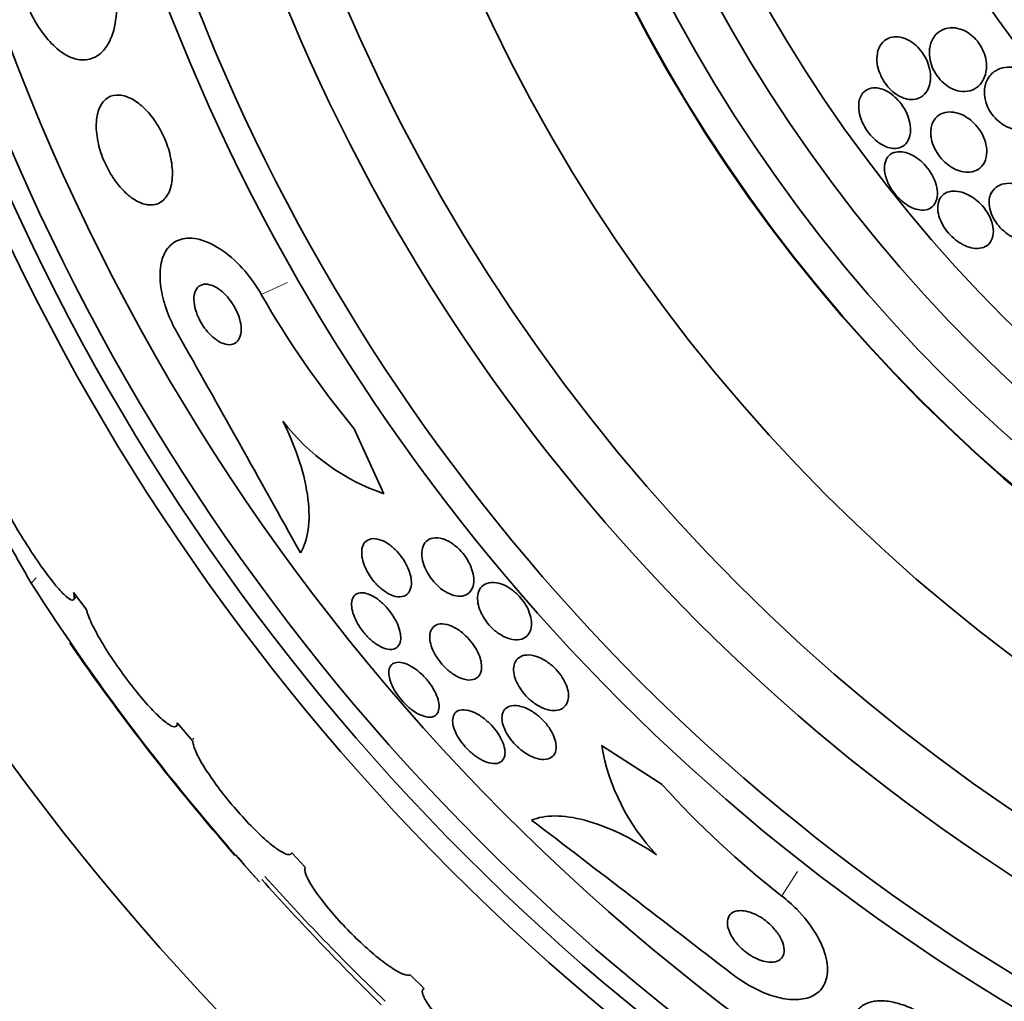
# Model space of a CAD drawing. Units: millimetres. Extents: x 0 to 1443, y 0 to 1205.
# Drawn here: x 664 to 676, y 651 to 663 of the extents above; entities that cross this region are included whole.
import ezdxf
from ezdxf import colors
from ezdxf.entities.mleader import LeaderData, LeaderLine
from ezdxf.math import Vec2, Vec3

# ---------------------------------------------------------------- set-up
doc = ezdxf.new("R2010")
doc.units = ezdxf.units.MM
doc.layers.add('DV1_Défaut', color=7, linetype='Continuous')
doc.layers.add('Défaut', color=7, linetype='Continuous')

# ---------------------------------------------------------------- blocks, each defined once
blk = doc.blocks.new('_DOT')
at = {"color": 0}
blk.add_line((0, 0), (-1, 0), dxfattribs=at)
at = {"color": 0, "const_width": 0.333}
blk.add_lwpolyline([(-0.1665, 0, 1), (0.1665, 0, 1)], format="xyb", close=True, dxfattribs=at)
blk = doc.blocks.new('SE')
at = {"layer": 'DV1_Défaut', "color": 7, "linetype": 'Continuous', "lineweight": 18}
for p, q in [((666.859, 659.749), (667.173, 659.892)), ((664.111, 656.304), (664.172, 656.365)), ((673.074, 652.569), (673.261, 652.86))]:
    blk.add_line(p, q, dxfattribs=at)
at = {"layer": 'DV1_Défaut', "color": 7, "linetype": 'Continuous', "lineweight": 35}
for p, q in [((667.969, 658.146), (668.323, 657.37)), ((664.617, 656.191), (664.769, 655.99)), ((664.619, 656.108), (664.653, 656.143)), ((665.844, 654.595), (665.869, 654.62)), ((665.855, 654.637), (666.041, 654.416)), ((671.647, 653.898), (670.923, 654.363)), ((667.224, 653.084), (667.382, 652.914)), ((668.637, 651.627), (668.803, 651.465))]:
    blk.add_line(p, q, dxfattribs=at)
for radius in [30, 26.834, 26.588, 26.346, 23.976, 23.645, 22.655, 22, 20.5, 18.906, 18.9, 18.5, 18, 17.5, 15.25, 14.75]:
    blk.add_circle((688.096, 671.853), radius, dxfattribs=at)
for centre, radius, start, end in [((688.096, 671.853), 25.906, 188.2244, 286.1882), ((676.497, 665.242), 11.094, 209.6842, 219.7653), ((279.319, 440.926), 443.951, 29.07475, 29.46327), ((669.149, 659.799), 2.565, 217.601, 251.2304), ((717.679, 687.011), 61.746, 208.66667, 209.82305), ((686.448, 670.546), 26.491, 212.5222, 222.2451), ((688.096, 671.853), 28.6, 214.6598, 221.0971), ((673.412, 654.796), 2.526, 189.8725, 223.392), ((679.892, 661.32), 11.094, 221.9983, 232.0794), ((401.01, 300.4), 443.918, 52.30036, 52.68908), ((688.963, 672.326), 29.553, 220.6897, 221.5204), ((688.096, 671.853), 28.5, 221.9538, 226.1136), ((694.39, 677.614), 37.084, 222.0751, 225.2695)]:
    blk.add_arc(centre, radius, start, end, dxfattribs=at)
for points, knots in [([(664.028, 663.294), (664.029, 663.289), (664.031, 663.285), (664.032, 663.281), (664.068, 663.184), (664.111, 663.09), (664.16, 663.005), (664.207, 662.924), (664.259, 662.85), (664.312, 662.789), (664.368, 662.725), (664.426, 662.673), (664.483, 662.634), (664.546, 662.592), (664.609, 662.565), (664.667, 662.553), (664.734, 662.54), (664.796, 662.547), (664.852, 662.571), (664.914, 662.597), (664.969, 662.645), (665.013, 662.712), (665.059, 662.782), (665.094, 662.874), (665.113, 662.981), (665.132, 663.084), (665.137, 663.205), (665.125, 663.333), (665.115, 663.445), (665.091, 663.566), (665.055, 663.683), (665.048, 663.706), (665.041, 663.729), (665.033, 663.752)], [0, 0, 0, 0, 0.003911, 0.003911, 0.003911, 0.09566, 0.09566, 0.09566, 0.183415, 0.183415, 0.183415, 0.274491, 0.274491, 0.274491, 0.374555, 0.374555, 0.374555, 0.487122, 0.487122, 0.487122, 0.612044, 0.612044, 0.612044, 0.743228, 0.743228, 0.743228, 0.868899, 0.868899, 0.868899, 0.978778, 0.978778, 0.978778, 1, 1, 1, 1]), ([(674.838, 662.664), (674.835, 662.627), (674.837, 662.586), (674.846, 662.544), (674.854, 662.508), (674.866, 662.471), (674.883, 662.435), (674.9, 662.399), (674.923, 662.364), (674.948, 662.332), (674.971, 662.304), (674.997, 662.278), (675.024, 662.257), (675.051, 662.236), (675.079, 662.218), (675.106, 662.205), (675.137, 662.19), (675.169, 662.18), (675.198, 662.175), (675.242, 662.168), (675.283, 662.17), (675.319, 662.179), (675.357, 662.189), (675.39, 662.207), (675.418, 662.232), (675.451, 662.26), (675.478, 662.299), (675.495, 662.344), (675.51, 662.382), (675.518, 662.427), (675.518, 662.475), (675.518, 662.512), (675.513, 662.553), (675.501, 662.594), (675.492, 662.628), (675.477, 662.664), (675.459, 662.697), (675.441, 662.731), (675.418, 662.764), (675.392, 662.792), (675.369, 662.818), (675.343, 662.841), (675.316, 662.86), (675.288, 662.879), (675.26, 662.895), (675.232, 662.906), (675.192, 662.922), (675.153, 662.93), (675.117, 662.931), (675.071, 662.932), (675.029, 662.923), (674.992, 662.906), (674.955, 662.889), (674.923, 662.863), (674.898, 662.83), (674.87, 662.793), (674.85, 662.746), (674.841, 662.693), (674.84, 662.684), (674.839, 662.674), (674.838, 662.664)], [0, 0, 0, 0, 0.050984, 0.050984, 0.050984, 0.093661, 0.093661, 0.093661, 0.136683, 0.136683, 0.136683, 0.174662, 0.174662, 0.174662, 0.212388, 0.212388, 0.212388, 0.254643, 0.254643, 0.254643, 0.316675, 0.316675, 0.316675, 0.379425, 0.379425, 0.379425, 0.453461, 0.453461, 0.453461, 0.51589, 0.51589, 0.51589, 0.564639, 0.564639, 0.564639, 0.605053, 0.605053, 0.605053, 0.645733, 0.645733, 0.645733, 0.682543, 0.682543, 0.682543, 0.720433, 0.720433, 0.720433, 0.774049, 0.774049, 0.774049, 0.841666, 0.841666, 0.841666, 0.910038, 0.910038, 0.910038, 0.986478, 0.986478, 0.986478, 1, 1, 1, 1]), ([(674.215, 662.626), (674.208, 662.589), (674.208, 662.547), (674.214, 662.503), (674.219, 662.466), (674.229, 662.427), (674.245, 662.388), (674.26, 662.348), (674.281, 662.308), (674.307, 662.272), (674.329, 662.24), (674.354, 662.21), (674.381, 662.185), (674.407, 662.161), (674.435, 662.14), (674.462, 662.124), (674.491, 662.106), (674.521, 662.094), (674.549, 662.086), (674.581, 662.076), (674.613, 662.073), (674.642, 662.075), (674.676, 662.078), (674.707, 662.088), (674.734, 662.104), (674.766, 662.123), (674.792, 662.15), (674.812, 662.184), (674.832, 662.221), (674.846, 662.266), (674.849, 662.318), (674.851, 662.356), (674.848, 662.398), (674.838, 662.441), (674.83, 662.477), (674.817, 662.515), (674.8, 662.551), (674.783, 662.588), (674.76, 662.625), (674.734, 662.658), (674.711, 662.687), (674.685, 662.713), (674.658, 662.735), (674.632, 662.757), (674.604, 662.775), (674.577, 662.789), (674.546, 662.804), (674.516, 662.814), (674.487, 662.82), (674.454, 662.826), (674.421, 662.826), (674.392, 662.82), (674.357, 662.814), (674.326, 662.799), (674.3, 662.778), (674.27, 662.755), (674.247, 662.722), (674.231, 662.682), (674.224, 662.665), (674.219, 662.646), (674.215, 662.626)], [0, 0, 0, 0, 0.056918, 0.056918, 0.056918, 0.104266, 0.104266, 0.104266, 0.152049, 0.152049, 0.152049, 0.193444, 0.193444, 0.193444, 0.232733, 0.232733, 0.232733, 0.274878, 0.274878, 0.274878, 0.32355, 0.32355, 0.32355, 0.381432, 0.381432, 0.381432, 0.448994, 0.448994, 0.448994, 0.521868, 0.521868, 0.521868, 0.575395, 0.575395, 0.575395, 0.619882, 0.619882, 0.619882, 0.664719, 0.664719, 0.664719, 0.704423, 0.704423, 0.704423, 0.74359, 0.74359, 0.74359, 0.786981, 0.786981, 0.786981, 0.838143, 0.838143, 0.838143, 0.89931, 0.89931, 0.89931, 0.969472, 0.969472, 0.969472, 1, 1, 1, 1]), ([(675.525, 662.306), (675.505, 662.265), (675.493, 662.216), (675.493, 662.162), (675.493, 662.127), (675.498, 662.088), (675.51, 662.049), (675.519, 662.016), (675.533, 661.981), (675.552, 661.949), (675.57, 661.916), (675.594, 661.884), (675.62, 661.856), (675.643, 661.83), (675.67, 661.807), (675.697, 661.789), (675.726, 661.769), (675.755, 661.753), (675.784, 661.741), (675.825, 661.725), (675.866, 661.716), (675.904, 661.715), (675.952, 661.712), (675.997, 661.72), (676.036, 661.737), (676.075, 661.754), (676.11, 661.779), (676.138, 661.812), (676.169, 661.848), (676.192, 661.895), (676.203, 661.949), (676.211, 661.986), (676.213, 662.027), (676.207, 662.071), (676.203, 662.106), (676.194, 662.143), (676.179, 662.179), (676.164, 662.216), (676.143, 662.253), (676.118, 662.286), (676.097, 662.315), (676.071, 662.341), (676.044, 662.364), (676.018, 662.385), (675.991, 662.404), (675.963, 662.418), (675.932, 662.434), (675.9, 662.445), (675.869, 662.453), (675.824, 662.464), (675.779, 662.465), (675.739, 662.459), (675.698, 662.453), (675.66, 662.439), (675.628, 662.419), (675.584, 662.392), (675.549, 662.354), (675.525, 662.306)], [0, 0, 0, 0, 0.070914, 0.070914, 0.070914, 0.11775, 0.11775, 0.11775, 0.157367, 0.157367, 0.157367, 0.197215, 0.197215, 0.197215, 0.233634, 0.233634, 0.233634, 0.27144, 0.27144, 0.27144, 0.325155, 0.325155, 0.325155, 0.393315, 0.393315, 0.393315, 0.462308, 0.462308, 0.462308, 0.540317, 0.540317, 0.540317, 0.594094, 0.594094, 0.594094, 0.637084, 0.637084, 0.637084, 0.680529, 0.680529, 0.680529, 0.717671, 0.717671, 0.717671, 0.753622, 0.753622, 0.753622, 0.793886, 0.793886, 0.793886, 0.854907, 0.854907, 0.854907, 0.916842, 0.916842, 0.916842, 1, 1, 1, 1]), ([(673.993, 661.954), (673.997, 661.919), (674.006, 661.881), (674.02, 661.842), (674.034, 661.803), (674.053, 661.763), (674.077, 661.725), (674.099, 661.691), (674.124, 661.658), (674.152, 661.629), (674.177, 661.603), (674.205, 661.579), (674.233, 661.559), (674.261, 661.539), (674.291, 661.523), (674.319, 661.512), (674.35, 661.499), (674.381, 661.492), (674.409, 661.491), (674.442, 661.489), (674.472, 661.494), (674.497, 661.505), (674.527, 661.518), (674.552, 661.539), (674.571, 661.566), (674.591, 661.595), (674.605, 661.633), (674.61, 661.677), (674.614, 661.713), (674.612, 661.753), (674.603, 661.796), (674.596, 661.831), (674.584, 661.87), (674.567, 661.908), (674.55, 661.946), (674.528, 661.984), (674.502, 662.019), (674.479, 662.051), (674.453, 662.08), (674.425, 662.105), (674.399, 662.129), (674.37, 662.15), (674.343, 662.166), (674.313, 662.184), (674.283, 662.196), (674.255, 662.204), (674.222, 662.213), (674.191, 662.216), (674.163, 662.214), (674.13, 662.211), (674.101, 662.201), (674.076, 662.184), (674.049, 662.165), (674.027, 662.138), (674.012, 662.105), (673.997, 662.07), (673.99, 662.027), (673.992, 661.979), (673.992, 661.971), (673.992, 661.963), (673.993, 661.954)], [0, 0, 0, 0, 0.048879, 0.048879, 0.048879, 0.098145, 0.098145, 0.098145, 0.142429, 0.142429, 0.142429, 0.183706, 0.183706, 0.183706, 0.22662, 0.22662, 0.22662, 0.274708, 0.274708, 0.274708, 0.330456, 0.330456, 0.330456, 0.394502, 0.394502, 0.394502, 0.463792, 0.463792, 0.463792, 0.519871, 0.519871, 0.519871, 0.567215, 0.567215, 0.567215, 0.614917, 0.614917, 0.614917, 0.657221, 0.657221, 0.657221, 0.698197, 0.698197, 0.698197, 0.74237, 0.74237, 0.74237, 0.793034, 0.793034, 0.793034, 0.852154, 0.852154, 0.852154, 0.918987, 0.918987, 0.918987, 0.988303, 0.988303, 0.988303, 1, 1, 1, 1]), ([(665.521, 660.817), (665.584, 660.813), (665.641, 660.831), (665.685, 660.871), (665.723, 660.904), (665.754, 660.953), (665.773, 661.015), (665.792, 661.075), (665.8, 661.149), (665.797, 661.23), (665.793, 661.302), (665.78, 661.382), (665.757, 661.463), (665.737, 661.532), (665.709, 661.604), (665.676, 661.671), (665.645, 661.732), (665.609, 661.792), (665.571, 661.844), (665.532, 661.897), (665.49, 661.944), (665.448, 661.983), (665.403, 662.026), (665.356, 662.059), (665.311, 662.083), (665.26, 662.11), (665.21, 662.125), (665.165, 662.128), (665.115, 662.132), (665.068, 662.122), (665.029, 662.098), (664.987, 662.073), (664.952, 662.031), (664.928, 661.977), (664.904, 661.923), (664.89, 661.855), (664.888, 661.777), (664.886, 661.708), (664.895, 661.628), (664.914, 661.546), (664.93, 661.475), (664.955, 661.401), (664.986, 661.33), (665.015, 661.266), (665.049, 661.203), (665.086, 661.146), (665.123, 661.09), (665.163, 661.039), (665.204, 660.996), (665.248, 660.95), (665.293, 660.912), (665.337, 660.884), (665.386, 660.852), (665.435, 660.832), (665.48, 660.822), (665.494, 660.819), (665.508, 660.817), (665.521, 660.817)], [0, 0, 0, 0, 0.07673, 0.07673, 0.07673, 0.141723, 0.141723, 0.141723, 0.204687, 0.204687, 0.204687, 0.26029, 0.26029, 0.26029, 0.308191, 0.308191, 0.308191, 0.35222, 0.35222, 0.35222, 0.396721, 0.396721, 0.396721, 0.445022, 0.445022, 0.445022, 0.499303, 0.499303, 0.499303, 0.56004, 0.56004, 0.56004, 0.624921, 0.624921, 0.624921, 0.688698, 0.688698, 0.688698, 0.745995, 0.745995, 0.745995, 0.795515, 0.795515, 0.795515, 0.84031, 0.84031, 0.84031, 0.884531, 0.884531, 0.884531, 0.931572, 0.931572, 0.931572, 0.983854, 0.983854, 0.983854, 1, 1, 1, 1]), ([(674.856, 661.627), (674.861, 661.594), (674.871, 661.558), (674.885, 661.522), (674.9, 661.485), (674.921, 661.448), (674.945, 661.414), (674.967, 661.383), (674.993, 661.353), (675.021, 661.328), (675.047, 661.303), (675.075, 661.282), (675.104, 661.265), (675.134, 661.246), (675.165, 661.232), (675.195, 661.222), (675.229, 661.211), (675.263, 661.206), (675.293, 661.206), (675.33, 661.206), (675.364, 661.214), (675.393, 661.227), (675.427, 661.243), (675.455, 661.267), (675.477, 661.298), (675.5, 661.332), (675.515, 661.374), (675.52, 661.422), (675.523, 661.458), (675.521, 661.497), (675.512, 661.538), (675.505, 661.573), (675.492, 661.609), (675.475, 661.645), (675.458, 661.68), (675.435, 661.716), (675.409, 661.748), (675.386, 661.777), (675.359, 661.804), (675.332, 661.827), (675.304, 661.849), (675.275, 661.868), (675.247, 661.883), (675.215, 661.899), (675.183, 661.911), (675.153, 661.918), (675.117, 661.926), (675.083, 661.928), (675.052, 661.925), (675.015, 661.921), (674.981, 661.909), (674.953, 661.891), (674.921, 661.87), (674.895, 661.84), (674.877, 661.804), (674.859, 661.767), (674.85, 661.721), (674.852, 661.669), (674.852, 661.656), (674.854, 661.642), (674.856, 661.627)], [0, 0, 0, 0, 0.044902, 0.044902, 0.044902, 0.090148, 0.090148, 0.090148, 0.131307, 0.131307, 0.131307, 0.170764, 0.170764, 0.170764, 0.213234, 0.213234, 0.213234, 0.262324, 0.262324, 0.262324, 0.320626, 0.320626, 0.320626, 0.388424, 0.388424, 0.388424, 0.461101, 0.461101, 0.461101, 0.514022, 0.514022, 0.514022, 0.558232, 0.558232, 0.558232, 0.60277, 0.60277, 0.60277, 0.642452, 0.642452, 0.642452, 0.681861, 0.681861, 0.681861, 0.725651, 0.725651, 0.725651, 0.777296, 0.777296, 0.777296, 0.838895, 0.838895, 0.838895, 0.90919, 0.90919, 0.90919, 0.981165, 0.981165, 0.981165, 1, 1, 1, 1]), ([(674.311, 661.331), (674.302, 661.3), (674.298, 661.264), (674.302, 661.225), (674.306, 661.186), (674.317, 661.141), (674.335, 661.097), (674.351, 661.058), (674.374, 661.018), (674.4, 660.98), (674.423, 660.948), (674.45, 660.916), (674.478, 660.889), (674.505, 660.863), (674.534, 660.84), (674.562, 660.821), (674.592, 660.801), (674.623, 660.785), (674.652, 660.774), (674.685, 660.762), (674.717, 660.756), (674.746, 660.755), (674.779, 660.753), (674.809, 660.759), (674.834, 660.771), (674.863, 660.785), (674.887, 660.806), (674.903, 660.834), (674.921, 660.864), (674.931, 660.902), (674.933, 660.945), (674.934, 660.978), (674.929, 661.016), (674.918, 661.056), (674.907, 661.095), (674.889, 661.138), (674.866, 661.179), (674.846, 661.215), (674.821, 661.25), (674.793, 661.281), (674.768, 661.31), (674.74, 661.337), (674.712, 661.359), (674.683, 661.381), (674.653, 661.4), (674.624, 661.415), (674.592, 661.431), (674.561, 661.441), (674.531, 661.447), (674.498, 661.454), (674.466, 661.454), (674.438, 661.448), (674.406, 661.442), (674.378, 661.428), (674.357, 661.407), (674.336, 661.388), (674.32, 661.362), (674.311, 661.331)], [0, 0, 0, 0, 0.058193, 0.058193, 0.058193, 0.116918, 0.116918, 0.116918, 0.167776, 0.167776, 0.167776, 0.211679, 0.211679, 0.211679, 0.253762, 0.253762, 0.253762, 0.298317, 0.298317, 0.298317, 0.348459, 0.348459, 0.348459, 0.406151, 0.406151, 0.406151, 0.471153, 0.471153, 0.471153, 0.539405, 0.539405, 0.539405, 0.592593, 0.592593, 0.592593, 0.646276, 0.646276, 0.646276, 0.69251, 0.69251, 0.69251, 0.734415, 0.734415, 0.734415, 0.777063, 0.777063, 0.777063, 0.824231, 0.824231, 0.824231, 0.878523, 0.878523, 0.878523, 0.940763, 0.940763, 0.940763, 1, 1, 1, 1]), ([(675.556, 660.904), (675.549, 660.873), (675.548, 660.836), (675.553, 660.798), (675.558, 660.765), (675.568, 660.729), (675.584, 660.694), (675.599, 660.658), (675.621, 660.622), (675.647, 660.588), (675.669, 660.559), (675.696, 660.53), (675.724, 660.506), (675.751, 660.482), (675.781, 660.461), (675.81, 660.444), (675.843, 660.425), (675.875, 660.411), (675.907, 660.401), (675.943, 660.389), (675.979, 660.383), (676.012, 660.383), (676.051, 660.382), (676.087, 660.389), (676.118, 660.402), (676.154, 660.417), (676.185, 660.441), (676.207, 660.471), (676.231, 660.504), (676.247, 660.545), (676.251, 660.592), (676.254, 660.625), (676.251, 660.662), (676.241, 660.7), (676.234, 660.733), (676.221, 660.767), (676.203, 660.8), (676.185, 660.834), (676.162, 660.868), (676.136, 660.898), (676.112, 660.926), (676.085, 660.951), (676.056, 660.973), (676.028, 660.995), (675.997, 661.014), (675.968, 661.029), (675.934, 661.046), (675.9, 661.058), (675.868, 661.065), (675.83, 661.074), (675.793, 661.077), (675.76, 661.074), (675.72, 661.07), (675.684, 661.059), (675.654, 661.042), (675.62, 661.022), (675.593, 660.993), (675.575, 660.957), (675.567, 660.941), (675.56, 660.923), (675.556, 660.904)], [0, 0, 0, 0, 0.053531, 0.053531, 0.053531, 0.098942, 0.098942, 0.098942, 0.144708, 0.144708, 0.144708, 0.185154, 0.185154, 0.185154, 0.224693, 0.224693, 0.224693, 0.267939, 0.267939, 0.267939, 0.318368, 0.318368, 0.318368, 0.378362, 0.378362, 0.378362, 0.447614, 0.447614, 0.447614, 0.520458, 0.520458, 0.520458, 0.571109, 0.571109, 0.571109, 0.613951, 0.613951, 0.613951, 0.657061, 0.657061, 0.657061, 0.696163, 0.696163, 0.696163, 0.735885, 0.735885, 0.735885, 0.780661, 0.780661, 0.780661, 0.833829, 0.833829, 0.833829, 0.897151, 0.897151, 0.897151, 0.968561, 0.968561, 0.968561, 1, 1, 1, 1]), ([(674.939, 660.735), (674.944, 660.703), (674.954, 660.668), (674.969, 660.633), (674.984, 660.598), (675.004, 660.561), (675.028, 660.527), (675.051, 660.495), (675.078, 660.465), (675.106, 660.438), (675.133, 660.412), (675.162, 660.389), (675.191, 660.37), (675.222, 660.349), (675.254, 660.333), (675.285, 660.322), (675.319, 660.308), (675.353, 660.301), (675.384, 660.298), (675.42, 660.296), (675.453, 660.3), (675.481, 660.31), (675.513, 660.322), (675.541, 660.342), (675.561, 660.369), (675.582, 660.397), (675.596, 660.433), (675.599, 660.476), (675.602, 660.508), (675.6, 660.544), (675.59, 660.583), (675.581, 660.622), (675.564, 660.664), (675.541, 660.704), (675.522, 660.739), (675.497, 660.774), (675.469, 660.805), (675.444, 660.833), (675.416, 660.859), (675.388, 660.881), (675.359, 660.904), (675.328, 660.923), (675.298, 660.938), (675.265, 660.955), (675.232, 660.967), (675.201, 660.974), (675.164, 660.982), (675.13, 660.984), (675.1, 660.98), (675.064, 660.975), (675.033, 660.963), (675.008, 660.944), (674.981, 660.924), (674.96, 660.895), (674.948, 660.859), (674.936, 660.824), (674.932, 660.782), (674.939, 660.735)], [0, 0, 0, 0, 0.046315, 0.046315, 0.046315, 0.092937, 0.092937, 0.092937, 0.135812, 0.135812, 0.135812, 0.177122, 0.177122, 0.177122, 0.221148, 0.221148, 0.221148, 0.271142, 0.271142, 0.271142, 0.32922, 0.32922, 0.32922, 0.395209, 0.395209, 0.395209, 0.464755, 0.464755, 0.464755, 0.517644, 0.517644, 0.517644, 0.571066, 0.571066, 0.571066, 0.616639, 0.616639, 0.616639, 0.657687, 0.657687, 0.657687, 0.699605, 0.699605, 0.699605, 0.746339, 0.746339, 0.746339, 0.800662, 0.800662, 0.800662, 0.863558, 0.863558, 0.863558, 0.932403, 0.932403, 0.932403, 1, 1, 1, 1]), ([(665.854, 659.29), (665.807, 659.373), (665.766, 659.461), (665.734, 659.546), (665.702, 659.635), (665.678, 659.724), (665.664, 659.806), (665.65, 659.89), (665.646, 659.97), (665.652, 660.04), (665.658, 660.117), (665.676, 660.184), (665.703, 660.238), (665.734, 660.299), (665.776, 660.345), (665.828, 660.376), (665.885, 660.409), (665.955, 660.424), (666.031, 660.419), (666.111, 660.413), (666.202, 660.384), (666.295, 660.334), (666.386, 660.285), (666.481, 660.214), (666.572, 660.124), (666.652, 660.045), (666.731, 659.949), (666.799, 659.846), (666.82, 659.814), (666.84, 659.782), (666.859, 659.749)], [0, 0, 0, 0, 0.084997, 0.084997, 0.084997, 0.172813, 0.172813, 0.172813, 0.26313, 0.26313, 0.26313, 0.361847, 0.361847, 0.361847, 0.47279, 0.47279, 0.47279, 0.59638, 0.59638, 0.59638, 0.72733, 0.72733, 0.72733, 0.854329, 0.854329, 0.854329, 0.966339, 0.966339, 0.966339, 1, 1, 1, 1]), ([(666.353, 659.186), (666.389, 659.166), (666.424, 659.154), (666.455, 659.15), (666.487, 659.146), (666.515, 659.151), (666.539, 659.163), (666.564, 659.177), (666.585, 659.199), (666.599, 659.229), (666.612, 659.257), (666.619, 659.294), (666.618, 659.337), (666.617, 659.374), (666.611, 659.416), (666.598, 659.46), (666.587, 659.497), (666.571, 659.537), (666.552, 659.574), (666.534, 659.609), (666.513, 659.643), (666.49, 659.674), (666.467, 659.706), (666.442, 659.735), (666.416, 659.759), (666.388, 659.786), (666.359, 659.809), (666.331, 659.826), (666.3, 659.845), (666.269, 659.859), (666.24, 659.865), (666.208, 659.873), (666.178, 659.873), (666.152, 659.865), (666.125, 659.856), (666.101, 659.839), (666.085, 659.813), (666.068, 659.788), (666.058, 659.755), (666.055, 659.715), (666.052, 659.679), (666.056, 659.637), (666.066, 659.593), (666.075, 659.556), (666.089, 659.515), (666.107, 659.475), (666.123, 659.44), (666.143, 659.404), (666.165, 659.371), (666.187, 659.339), (666.211, 659.308), (666.236, 659.282), (666.263, 659.253), (666.29, 659.229), (666.318, 659.209), (666.33, 659.201), (666.342, 659.193), (666.353, 659.186)], [0, 0, 0, 0, 0.062883, 0.062883, 0.062883, 0.125589, 0.125589, 0.125589, 0.191247, 0.191247, 0.191247, 0.254078, 0.254078, 0.254078, 0.309093, 0.309093, 0.309093, 0.356428, 0.356428, 0.356428, 0.40017, 0.40017, 0.40017, 0.444661, 0.444661, 0.444661, 0.493175, 0.493175, 0.493175, 0.547855, 0.547855, 0.547855, 0.6091, 0.6091, 0.6091, 0.674418, 0.674418, 0.674418, 0.738302, 0.738302, 0.738302, 0.795244, 0.795244, 0.795244, 0.844179, 0.844179, 0.844179, 0.888499, 0.888499, 0.888499, 0.93252, 0.93252, 0.93252, 0.97968, 0.97968, 0.97968, 1, 1, 1, 1]), ([(667.116, 658.234), (667.198, 658.07), (667.264, 657.909), (667.366, 657.594), (667.399, 657.445), (667.433, 657.17), (667.433, 657.046), (667.402, 656.83), (667.37, 656.738), (667.326, 656.664)], [0, 0, 0, 0, 0.25, 0.25, 0.5, 0.5, 0.75, 0.75, 1, 1, 1, 1]), ([(663.652, 657.539), (663.658, 657.518), (663.667, 657.496), (663.676, 657.472), (663.7, 657.411), (663.733, 657.339), (663.772, 657.261), (663.812, 657.18), (663.86, 657.092), (663.912, 657.001), (663.965, 656.911), (664.022, 656.816), (664.081, 656.726), (664.138, 656.637), (664.197, 656.55), (664.253, 656.472), (664.307, 656.397), (664.36, 656.328), (664.407, 656.272), (664.452, 656.218), (664.493, 656.175), (664.526, 656.146), (664.558, 656.118), (664.584, 656.102), (664.6, 656.101), (664.617, 656.099), (664.626, 656.112), (664.625, 656.138), (664.625, 656.152), (664.622, 656.169), (664.617, 656.191)], [0, 0, 0, 0, 0.045596, 0.045596, 0.045596, 0.160023, 0.160023, 0.160023, 0.277307, 0.277307, 0.277307, 0.39504, 0.39504, 0.39504, 0.510481, 0.510481, 0.510481, 0.621983, 0.621983, 0.621983, 0.729812, 0.729812, 0.729812, 0.835817, 0.835817, 0.835817, 0.942443, 0.942443, 0.942443, 1, 1, 1, 1]), ([(668.649, 656.343), (668.654, 656.303), (668.651, 656.267), (668.642, 656.237), (668.633, 656.208), (668.617, 656.184), (668.597, 656.167), (668.575, 656.15), (668.546, 656.14), (668.514, 656.139), (668.482, 656.138), (668.445, 656.146), (668.406, 656.163), (668.371, 656.179), (668.334, 656.202), (668.298, 656.231), (668.267, 656.256), (668.235, 656.286), (668.207, 656.319), (668.182, 656.35), (668.158, 656.383), (668.138, 656.416), (668.118, 656.45), (668.102, 656.484), (668.089, 656.517), (668.075, 656.552), (668.066, 656.586), (668.061, 656.618), (668.056, 656.653), (668.056, 656.685), (668.061, 656.713), (668.067, 656.744), (668.079, 656.771), (668.096, 656.79), (668.115, 656.811), (668.14, 656.826), (668.17, 656.831), (668.2, 656.837), (668.235, 656.834), (668.274, 656.821), (668.309, 656.81), (668.347, 656.79), (668.385, 656.763), (668.417, 656.74), (668.451, 656.711), (668.481, 656.679), (668.508, 656.649), (668.534, 656.617), (668.555, 656.583), (668.577, 656.551), (668.595, 656.517), (668.61, 656.484), (668.625, 656.449), (668.636, 656.415), (668.643, 656.382), (668.646, 656.369), (668.648, 656.355), (668.649, 656.343)], [0, 0, 0, 0, 0.062013, 0.062013, 0.062013, 0.123821, 0.123821, 0.123821, 0.189121, 0.189121, 0.189121, 0.252543, 0.252543, 0.252543, 0.308896, 0.308896, 0.308896, 0.357527, 0.357527, 0.357527, 0.401924, 0.401924, 0.401924, 0.446298, 0.446298, 0.446298, 0.493975, 0.493975, 0.493975, 0.547262, 0.547262, 0.547262, 0.60701, 0.60701, 0.60701, 0.671565, 0.671565, 0.671565, 0.736136, 0.736136, 0.736136, 0.794831, 0.794831, 0.794831, 0.845273, 0.845273, 0.845273, 0.890151, 0.890151, 0.890151, 0.933922, 0.933922, 0.933922, 0.980311, 0.980311, 0.980311, 1, 1, 1, 1]), ([(669.207, 656.146), (669.176, 656.149), (669.143, 656.158), (669.108, 656.174), (669.073, 656.189), (669.035, 656.212), (669, 656.24), (668.969, 656.266), (668.937, 656.296), (668.91, 656.329), (668.885, 656.359), (668.862, 656.392), (668.844, 656.424), (668.825, 656.457), (668.81, 656.491), (668.799, 656.523), (668.787, 656.558), (668.779, 656.592), (668.776, 656.623), (668.773, 656.658), (668.775, 656.691), (668.783, 656.719), (668.791, 656.751), (668.806, 656.778), (668.826, 656.798), (668.848, 656.82), (668.877, 656.835), (668.91, 656.841), (668.944, 656.847), (668.984, 656.844), (669.026, 656.83), (669.058, 656.82), (669.092, 656.805), (669.125, 656.784), (669.159, 656.762), (669.193, 656.735), (669.224, 656.703), (669.252, 656.675), (669.278, 656.643), (669.301, 656.611), (669.322, 656.579), (669.34, 656.546), (669.355, 656.514), (669.37, 656.48), (669.381, 656.446), (669.388, 656.414), (669.395, 656.378), (669.398, 656.345), (669.396, 656.315), (669.393, 656.28), (669.384, 656.25), (669.37, 656.225), (669.355, 656.197), (669.333, 656.175), (669.305, 656.162), (669.277, 656.149), (669.244, 656.143), (669.207, 656.146)], [0, 0, 0, 0, 0.052999, 0.052999, 0.052999, 0.106431, 0.106431, 0.106431, 0.153891, 0.153891, 0.153891, 0.196834, 0.196834, 0.196834, 0.239903, 0.239903, 0.239903, 0.286767, 0.286767, 0.286767, 0.34003, 0.34003, 0.34003, 0.400806, 0.400806, 0.400806, 0.467367, 0.467367, 0.467367, 0.534082, 0.534082, 0.534082, 0.583397, 0.583397, 0.583397, 0.633071, 0.633071, 0.633071, 0.677271, 0.677271, 0.677271, 0.719469, 0.719469, 0.719469, 0.76399, 0.76399, 0.76399, 0.81401, 0.81401, 0.81401, 0.871446, 0.871446, 0.871446, 0.935935, 0.935935, 0.935935, 1, 1, 1, 1]), ([(669.827, 655.636), (669.795, 655.645), (669.76, 655.66), (669.726, 655.68), (669.692, 655.7), (669.656, 655.727), (669.624, 655.757), (669.595, 655.784), (669.567, 655.816), (669.543, 655.848), (669.521, 655.879), (669.501, 655.911), (669.486, 655.943), (669.47, 655.976), (669.459, 656.009), (669.451, 656.04), (669.443, 656.074), (669.44, 656.107), (669.442, 656.136), (669.444, 656.17), (669.452, 656.2), (669.465, 656.225), (669.48, 656.253), (669.502, 656.275), (669.53, 656.289), (669.559, 656.305), (669.595, 656.313), (669.635, 656.311), (669.674, 656.309), (669.718, 656.298), (669.763, 656.277), (669.795, 656.262), (669.828, 656.242), (669.86, 656.217), (669.892, 656.193), (669.924, 656.163), (669.951, 656.131), (669.977, 656.102), (670, 656.07), (670.018, 656.038), (670.037, 656.006), (670.052, 655.974), (670.063, 655.942), (670.075, 655.908), (670.082, 655.875), (670.084, 655.845), (670.087, 655.81), (670.085, 655.778), (670.077, 655.751), (670.068, 655.719), (670.053, 655.692), (670.032, 655.672), (670.009, 655.65), (669.98, 655.634), (669.945, 655.628), (669.91, 655.622), (669.87, 655.624), (669.827, 655.636)], [0, 0, 0, 0, 0.049218, 0.049218, 0.049218, 0.098798, 0.098798, 0.098798, 0.143689, 0.143689, 0.143689, 0.185748, 0.185748, 0.185748, 0.22939, 0.22939, 0.22939, 0.277997, 0.277997, 0.277997, 0.33386, 0.33386, 0.33386, 0.397384, 0.397384, 0.397384, 0.465472, 0.465472, 0.465472, 0.531087, 0.531087, 0.531087, 0.57741, 0.57741, 0.57741, 0.624004, 0.624004, 0.624004, 0.666479, 0.666479, 0.666479, 0.708614, 0.708614, 0.708614, 0.754416, 0.754416, 0.754416, 0.806768, 0.806768, 0.806768, 0.867066, 0.867066, 0.867066, 0.933799, 0.933799, 0.933799, 1, 1, 1, 1]), ([(668.523, 655.665), (668.525, 655.629), (668.52, 655.598), (668.508, 655.574), (668.497, 655.55), (668.479, 655.532), (668.457, 655.522), (668.433, 655.511), (668.404, 655.508), (668.371, 655.514), (668.339, 655.519), (668.303, 655.533), (668.265, 655.554), (668.232, 655.573), (668.196, 655.599), (668.162, 655.629), (668.132, 655.656), (668.102, 655.688), (668.076, 655.722), (668.05, 655.753), (668.028, 655.787), (668.009, 655.82), (667.989, 655.854), (667.973, 655.888), (667.962, 655.92), (667.949, 655.955), (667.941, 655.988), (667.938, 656.018), (667.935, 656.05), (667.937, 656.08), (667.944, 656.104), (667.952, 656.13), (667.966, 656.152), (667.985, 656.166), (668.005, 656.181), (668.032, 656.188), (668.062, 656.188), (668.092, 656.187), (668.128, 656.178), (668.165, 656.161), (668.199, 656.145), (668.236, 656.122), (668.271, 656.093), (668.303, 656.068), (668.335, 656.037), (668.363, 656.004), (668.39, 655.974), (668.414, 655.94), (668.435, 655.907), (668.456, 655.873), (668.474, 655.839), (668.488, 655.807), (668.502, 655.772), (668.512, 655.738), (668.518, 655.708), (668.521, 655.693), (668.522, 655.678), (668.523, 655.665)], [0, 0, 0, 0, 0.06179, 0.06179, 0.06179, 0.123459, 0.123459, 0.123459, 0.186964, 0.186964, 0.186964, 0.247643, 0.247643, 0.247643, 0.301953, 0.301953, 0.301953, 0.35024, 0.35024, 0.35024, 0.395672, 0.395672, 0.395672, 0.441753, 0.441753, 0.441753, 0.491251, 0.491251, 0.491251, 0.545922, 0.545922, 0.545922, 0.605973, 0.605973, 0.605973, 0.66925, 0.66925, 0.66925, 0.731278, 0.731278, 0.731278, 0.787627, 0.787627, 0.787627, 0.837302, 0.837302, 0.837302, 0.88298, 0.88298, 0.88298, 0.928385, 0.928385, 0.928385, 0.976619, 0.976619, 0.976619, 1, 1, 1, 1]), ([(664.769, 655.99), (664.772, 655.978), (664.776, 655.964), (664.781, 655.949), (664.796, 655.901), (664.822, 655.841), (664.857, 655.773), (664.892, 655.704), (664.937, 655.625), (664.988, 655.543), (665.038, 655.461), (665.097, 655.373), (665.157, 655.287), (665.217, 655.202), (665.281, 655.117), (665.344, 655.038), (665.404, 654.962), (665.466, 654.889), (665.522, 654.828), (665.578, 654.767), (665.63, 654.716), (665.674, 654.677), (665.719, 654.638), (665.757, 654.611), (665.785, 654.597), (665.815, 654.584), (665.835, 654.584), (665.846, 654.597), (665.853, 654.605), (665.855, 654.618), (665.855, 654.637)], [0, 0, 0, 0, 0.035678, 0.035678, 0.035678, 0.150134, 0.150134, 0.150134, 0.26632, 0.26632, 0.26632, 0.382324, 0.382324, 0.382324, 0.496274, 0.496274, 0.496274, 0.607276, 0.607276, 0.607276, 0.715807, 0.715807, 0.715807, 0.823381, 0.823381, 0.823381, 0.93182, 0.93182, 0.93182, 1, 1, 1, 1]), ([(669.486, 655.352), (669.492, 655.313), (669.491, 655.278), (669.483, 655.25), (669.476, 655.221), (669.462, 655.197), (669.443, 655.18), (669.422, 655.161), (669.395, 655.15), (669.363, 655.147), (669.331, 655.144), (669.293, 655.15), (669.253, 655.164), (669.216, 655.177), (669.176, 655.198), (669.137, 655.226), (669.103, 655.25), (669.068, 655.279), (669.037, 655.312), (669.009, 655.342), (668.983, 655.374), (668.961, 655.407), (668.939, 655.439), (668.921, 655.472), (668.907, 655.504), (668.892, 655.537), (668.882, 655.57), (668.876, 655.6), (668.869, 655.634), (668.868, 655.665), (668.872, 655.692), (668.876, 655.722), (668.886, 655.747), (668.902, 655.767), (668.919, 655.789), (668.943, 655.804), (668.971, 655.811), (669.001, 655.819), (669.037, 655.818), (669.076, 655.808), (669.112, 655.799), (669.153, 655.782), (669.193, 655.757), (669.229, 655.736), (669.266, 655.707), (669.299, 655.675), (669.329, 655.647), (669.357, 655.615), (669.381, 655.582), (669.405, 655.55), (669.425, 655.517), (669.441, 655.485), (669.457, 655.452), (669.47, 655.419), (669.478, 655.388), (669.481, 655.376), (669.484, 655.364), (669.486, 655.352)], [0, 0, 0, 0, 0.060161, 0.060161, 0.060161, 0.120063, 0.120063, 0.120063, 0.18452, 0.18452, 0.18452, 0.249131, 0.249131, 0.249131, 0.308124, 0.308124, 0.308124, 0.359107, 0.359107, 0.359107, 0.404509, 0.404509, 0.404509, 0.448558, 0.448558, 0.448558, 0.494889, 0.494889, 0.494889, 0.546141, 0.546141, 0.546141, 0.603728, 0.603728, 0.603728, 0.666958, 0.666958, 0.666958, 0.732074, 0.732074, 0.732074, 0.793172, 0.793172, 0.793172, 0.84629, 0.84629, 0.84629, 0.892619, 0.892619, 0.892619, 0.936385, 0.936385, 0.936385, 0.981626, 0.981626, 0.981626, 1, 1, 1, 1]), ([(670.35, 654.782), (670.318, 654.783), (670.281, 654.79), (670.242, 654.804), (670.204, 654.818), (670.162, 654.839), (670.122, 654.867), (670.087, 654.892), (670.052, 654.922), (670.021, 654.955), (669.994, 654.984), (669.969, 655.016), (669.948, 655.048), (669.928, 655.079), (669.911, 655.111), (669.899, 655.142), (669.886, 655.174), (669.877, 655.206), (669.874, 655.235), (669.869, 655.268), (669.871, 655.298), (669.877, 655.324), (669.884, 655.354), (669.898, 655.379), (669.917, 655.398), (669.938, 655.419), (669.966, 655.434), (669.999, 655.441), (670.033, 655.448), (670.073, 655.446), (670.117, 655.436), (670.151, 655.427), (670.188, 655.413), (670.225, 655.393), (670.262, 655.372), (670.3, 655.345), (670.336, 655.314), (670.367, 655.287), (670.396, 655.255), (670.421, 655.223), (670.444, 655.193), (670.464, 655.161), (670.48, 655.129), (670.496, 655.097), (670.509, 655.065), (670.516, 655.036), (670.525, 655.003), (670.528, 654.971), (670.526, 654.943), (670.525, 654.912), (670.517, 654.883), (670.504, 654.86), (670.489, 654.834), (670.468, 654.814), (670.441, 654.8), (670.415, 654.788), (670.385, 654.781), (670.35, 654.782)], [0, 0, 0, 0, 0.056899, 0.056899, 0.056899, 0.114282, 0.114282, 0.114282, 0.164576, 0.164576, 0.164576, 0.208679, 0.208679, 0.208679, 0.251396, 0.251396, 0.251396, 0.296762, 0.296762, 0.296762, 0.347701, 0.347701, 0.347701, 0.405905, 0.405905, 0.405905, 0.470765, 0.470765, 0.470765, 0.538002, 0.538002, 0.538002, 0.590417, 0.590417, 0.590417, 0.643271, 0.643271, 0.643271, 0.689406, 0.689406, 0.689406, 0.731899, 0.731899, 0.731899, 0.775418, 0.775418, 0.775418, 0.823467, 0.823467, 0.823467, 0.878397, 0.878397, 0.878397, 0.940717, 0.940717, 0.940717, 1, 1, 1, 1]), ([(668.847, 654.704), (668.819, 654.707), (668.787, 654.716), (668.754, 654.731), (668.72, 654.747), (668.684, 654.769), (668.648, 654.796), (668.616, 654.822), (668.583, 654.852), (668.552, 654.885), (668.524, 654.915), (668.498, 654.948), (668.476, 654.981), (668.454, 655.014), (668.435, 655.047), (668.42, 655.079), (668.405, 655.113), (668.394, 655.145), (668.388, 655.174), (668.381, 655.206), (668.38, 655.235), (668.383, 655.26), (668.387, 655.287), (668.397, 655.309), (668.412, 655.326), (668.428, 655.343), (668.451, 655.354), (668.478, 655.357), (668.506, 655.36), (668.539, 655.356), (668.575, 655.344), (668.609, 655.332), (668.647, 655.313), (668.685, 655.287), (668.719, 655.264), (668.754, 655.235), (668.786, 655.203), (668.816, 655.174), (668.844, 655.141), (668.869, 655.108), (668.892, 655.076), (668.913, 655.042), (668.93, 655.01), (668.947, 654.976), (668.96, 654.944), (668.969, 654.913), (668.978, 654.881), (668.982, 654.85), (668.982, 654.824), (668.981, 654.795), (668.974, 654.77), (668.963, 654.751), (668.95, 654.73), (668.931, 654.716), (668.907, 654.708), (668.89, 654.703), (668.869, 654.701), (668.847, 654.704)], [0, 0, 0, 0, 0.055024, 0.055024, 0.055024, 0.110353, 0.110353, 0.110353, 0.161234, 0.161234, 0.161234, 0.208027, 0.208027, 0.208027, 0.253964, 0.253964, 0.253964, 0.302026, 0.302026, 0.302026, 0.354351, 0.354351, 0.354351, 0.411863, 0.411863, 0.411863, 0.473576, 0.473576, 0.473576, 0.536159, 0.536159, 0.536159, 0.595112, 0.595112, 0.595112, 0.64781, 0.64781, 0.64781, 0.695354, 0.695354, 0.695354, 0.741025, 0.741025, 0.741025, 0.788103, 0.788103, 0.788103, 0.839052, 0.839052, 0.839052, 0.895181, 0.895181, 0.895181, 0.95602, 0.95602, 0.95602, 1, 1, 1, 1]), ([(669.769, 654.287), (669.77, 654.254), (669.763, 654.226), (669.751, 654.204), (669.738, 654.182), (669.719, 654.166), (669.695, 654.157), (669.67, 654.148), (669.638, 654.146), (669.603, 654.152), (669.569, 654.158), (669.529, 654.172), (669.489, 654.193), (669.453, 654.213), (669.414, 654.239), (669.377, 654.269), (669.344, 654.296), (669.312, 654.328), (669.284, 654.361), (669.257, 654.392), (669.233, 654.424), (669.213, 654.457), (669.194, 654.489), (669.178, 654.521), (669.166, 654.551), (669.154, 654.583), (669.147, 654.613), (669.144, 654.641), (669.142, 654.67), (669.145, 654.697), (669.153, 654.718), (669.162, 654.742), (669.177, 654.761), (669.198, 654.773), (669.219, 654.786), (669.248, 654.793), (669.28, 654.791), (669.313, 654.789), (669.351, 654.78), (669.391, 654.763), (669.428, 654.747), (669.468, 654.724), (669.506, 654.695), (669.541, 654.669), (669.575, 654.639), (669.606, 654.606), (669.634, 654.576), (669.661, 654.543), (669.683, 654.511), (669.704, 654.479), (669.722, 654.447), (669.736, 654.416), (669.75, 654.384), (669.76, 654.353), (669.765, 654.324), (669.767, 654.311), (669.768, 654.299), (669.769, 654.287)], [0, 0, 0, 0, 0.060874, 0.060874, 0.060874, 0.121578, 0.121578, 0.121578, 0.185077, 0.185077, 0.185077, 0.246998, 0.246998, 0.246998, 0.303077, 0.303077, 0.303077, 0.352617, 0.352617, 0.352617, 0.398359, 0.398359, 0.398359, 0.443918, 0.443918, 0.443918, 0.492295, 0.492295, 0.492295, 0.545549, 0.545549, 0.545549, 0.604368, 0.604368, 0.604368, 0.667251, 0.667251, 0.667251, 0.730161, 0.730161, 0.730161, 0.788258, 0.788258, 0.788258, 0.839451, 0.839451, 0.839451, 0.885723, 0.885723, 0.885723, 0.930801, 0.930801, 0.930801, 0.978027, 0.978027, 0.978027, 1, 1, 1, 1]), ([(670.377, 654.381), (670.382, 654.345), (670.379, 654.313), (670.37, 654.286), (670.361, 654.26), (670.345, 654.239), (670.324, 654.224), (670.301, 654.208), (670.271, 654.199), (670.237, 654.198), (670.203, 654.197), (670.163, 654.204), (670.12, 654.219), (670.081, 654.234), (670.039, 654.256), (669.998, 654.284), (669.963, 654.309), (669.927, 654.339), (669.895, 654.372), (669.866, 654.401), (669.84, 654.433), (669.818, 654.466), (669.796, 654.497), (669.778, 654.529), (669.765, 654.559), (669.751, 654.591), (669.741, 654.622), (669.736, 654.651), (669.731, 654.682), (669.731, 654.711), (669.736, 654.735), (669.742, 654.763), (669.755, 654.786), (669.772, 654.803), (669.791, 654.822), (669.817, 654.835), (669.848, 654.84), (669.88, 654.846), (669.918, 654.843), (669.959, 654.832), (669.998, 654.822), (670.041, 654.803), (670.083, 654.778), (670.12, 654.755), (670.159, 654.726), (670.194, 654.694), (670.224, 654.666), (670.253, 654.634), (670.278, 654.601), (670.301, 654.57), (670.321, 654.538), (670.336, 654.507), (670.352, 654.476), (670.364, 654.444), (670.371, 654.415), (670.374, 654.403), (670.376, 654.392), (670.377, 654.381)], [0, 0, 0, 0, 0.05975, 0.05975, 0.05975, 0.119226, 0.119226, 0.119226, 0.183533, 0.183533, 0.183533, 0.248482, 0.248482, 0.248482, 0.30815, 0.30815, 0.30815, 0.35971, 0.35971, 0.35971, 0.405322, 0.405322, 0.405322, 0.449244, 0.449244, 0.449244, 0.495214, 0.495214, 0.495214, 0.545971, 0.545971, 0.545971, 0.60307, 0.60307, 0.60307, 0.666034, 0.666034, 0.666034, 0.731329, 0.731329, 0.731329, 0.793039, 0.793039, 0.793039, 0.846811, 0.846811, 0.846811, 0.893461, 0.893461, 0.893461, 0.937176, 0.937176, 0.937176, 0.9821, 0.9821, 0.9821, 1, 1, 1, 1]), ([(666.041, 654.416), (666.041, 654.411), (666.041, 654.405), (666.042, 654.399), (666.047, 654.365), (666.063, 654.319), (666.09, 654.263), (666.117, 654.207), (666.155, 654.14), (666.202, 654.068), (666.249, 653.996), (666.304, 653.917), (666.365, 653.837), (666.425, 653.758), (666.491, 653.677), (666.558, 653.6), (666.623, 653.524), (666.692, 653.45), (666.756, 653.384), (666.82, 653.32), (666.883, 653.261), (666.939, 653.213), (666.995, 653.166), (667.046, 653.128), (667.088, 653.103), (667.13, 653.077), (667.164, 653.063), (667.188, 653.063), (667.206, 653.063), (667.218, 653.07), (667.224, 653.084)], [0, 0, 0, 0, 0.021027, 0.021027, 0.021027, 0.135838, 0.135838, 0.135838, 0.251209, 0.251209, 0.251209, 0.365836, 0.365836, 0.365836, 0.478522, 0.478522, 0.478522, 0.588977, 0.588977, 0.588977, 0.697909, 0.697909, 0.697909, 0.806642, 0.806642, 0.806642, 0.916532, 0.916532, 0.916532, 1, 1, 1, 1]), ([(671.576, 653.061), (671.428, 653.162), (671.282, 653.247), (670.992, 653.386), (670.852, 653.438), (670.592, 653.507), (670.472, 653.524), (670.259, 653.524), (670.166, 653.506), (670.087, 653.474)], [0, 0, 0, 0, 0.25, 0.25, 0.5, 0.5, 0.75, 0.75, 1, 1, 1, 1]), ([(667.382, 652.914), (667.373, 652.895), (667.377, 652.864), (667.392, 652.823), (667.408, 652.782), (667.436, 652.729), (667.475, 652.669), (667.514, 652.609), (667.564, 652.541), (667.621, 652.469), (667.677, 652.399), (667.742, 652.324), (667.81, 652.25), (667.877, 652.178), (667.949, 652.105), (668.02, 652.037), (668.09, 651.97), (668.162, 651.907), (668.228, 651.852), (668.294, 651.797), (668.358, 651.749), (668.413, 651.713), (668.468, 651.676), (668.517, 651.65), (668.555, 651.635), (668.592, 651.622), (668.62, 651.619), (668.637, 651.627)], [0, 0, 0, 0, 0.114367, 0.114367, 0.114367, 0.228866, 0.228866, 0.228866, 0.342428, 0.342428, 0.342428, 0.454073, 0.454073, 0.454073, 0.563968, 0.563968, 0.563968, 0.673035, 0.673035, 0.673035, 0.782509, 0.782509, 0.782509, 0.893431, 0.893431, 0.893431, 1, 1, 1, 1]), ([(672.476, 651.64), (672.523, 651.604), (672.572, 651.57), (672.622, 651.538), (672.705, 651.486), (672.791, 651.442), (672.873, 651.409), (672.956, 651.376), (673.036, 651.353), (673.11, 651.341), (673.189, 651.329), (673.262, 651.328), (673.325, 651.339), (673.395, 651.35), (673.454, 651.376), (673.5, 651.412), (673.551, 651.453), (673.587, 651.508), (673.605, 651.574), (673.625, 651.645), (673.625, 651.731), (673.604, 651.824), (673.583, 651.917), (673.54, 652.02), (673.476, 652.125), (673.419, 652.22), (673.342, 652.319), (673.252, 652.41), (673.198, 652.466), (673.137, 652.52), (673.074, 652.569)], [0, 0, 0, 0, 0.052972, 0.052972, 0.052972, 0.141673, 0.141673, 0.141673, 0.230314, 0.230314, 0.230314, 0.325477, 0.325477, 0.325477, 0.431793, 0.431793, 0.431793, 0.551136, 0.551136, 0.551136, 0.680487, 0.680487, 0.680487, 0.810368, 0.810368, 0.810368, 0.928469, 0.928469, 0.928469, 1, 1, 1, 1]), ([(672.975, 651.779), (673.008, 651.783), (673.035, 651.795), (673.056, 651.812), (673.076, 651.829), (673.09, 651.852), (673.097, 651.879), (673.104, 651.908), (673.103, 651.942), (673.094, 651.98), (673.085, 652.017), (673.067, 652.058), (673.041, 652.1), (673.017, 652.137), (672.986, 652.176), (672.95, 652.212), (672.919, 652.243), (672.883, 652.273), (672.847, 652.298), (672.814, 652.32), (672.779, 652.34), (672.745, 652.355), (672.712, 652.369), (672.68, 652.38), (672.65, 652.387), (672.618, 652.393), (672.587, 652.395), (672.561, 652.393), (672.532, 652.391), (672.506, 652.383), (672.486, 652.37), (672.463, 652.357), (672.446, 652.337), (672.436, 652.313), (672.425, 652.287), (672.421, 652.255), (672.426, 652.22), (672.431, 652.185), (672.444, 652.144), (672.467, 652.103), (672.487, 652.065), (672.516, 652.025), (672.55, 651.987), (672.58, 651.954), (672.615, 651.922), (672.652, 651.894), (672.685, 651.869), (672.72, 651.847), (672.755, 651.83), (672.788, 651.813), (672.821, 651.8), (672.852, 651.791), (672.885, 651.782), (672.916, 651.778), (672.943, 651.777), (672.954, 651.777), (672.965, 651.778), (672.975, 651.779)], [0, 0, 0, 0, 0.060722, 0.060722, 0.060722, 0.121189, 0.121189, 0.121189, 0.186164, 0.186164, 0.186164, 0.250938, 0.250938, 0.250938, 0.309505, 0.309505, 0.309505, 0.359649, 0.359649, 0.359649, 0.404301, 0.404301, 0.404301, 0.448017, 0.448017, 0.448017, 0.494533, 0.494533, 0.494533, 0.546485, 0.546485, 0.546485, 0.605119, 0.605119, 0.605119, 0.669268, 0.669268, 0.669268, 0.734518, 0.734518, 0.734518, 0.794782, 0.794782, 0.794782, 0.846796, 0.846796, 0.846796, 0.892478, 0.892478, 0.892478, 0.936141, 0.936141, 0.936141, 0.981646, 0.981646, 0.981646, 1, 1, 1, 1]), ([(668.803, 651.465), (668.784, 651.457), (668.777, 651.437), (668.784, 651.407), (668.792, 651.376), (668.812, 651.335), (668.845, 651.285), (668.877, 651.236), (668.922, 651.178), (668.977, 651.115), (669.03, 651.054), (669.093, 650.986), (669.161, 650.919), (669.229, 650.852), (669.303, 650.783), (669.377, 650.718), (669.452, 650.653), (669.529, 650.589), (669.602, 650.533), (669.676, 650.476), (669.749, 650.425), (669.813, 650.383), (669.879, 650.34), (669.939, 650.306), (669.988, 650.284), (670.037, 650.262), (670.076, 650.25), (670.103, 650.249)], [0, 0, 0, 0, 0.113459, 0.113459, 0.113459, 0.227083, 0.227083, 0.227083, 0.339314, 0.339314, 0.339314, 0.449573, 0.449573, 0.449573, 0.558616, 0.558616, 0.558616, 0.667687, 0.667687, 0.667687, 0.777983, 0.777983, 0.777983, 0.890197, 0.890197, 0.890197, 1, 1, 1, 1]), ([(674.998, 650.335), (675.055, 650.35), (675.101, 650.376), (675.133, 650.412), (675.166, 650.448), (675.185, 650.494), (675.189, 650.546), (675.194, 650.6), (675.182, 650.662), (675.155, 650.728), (675.129, 650.789), (675.088, 650.855), (675.034, 650.92), (674.987, 650.975), (674.929, 651.031), (674.864, 651.081), (674.808, 651.125), (674.745, 651.165), (674.682, 651.199), (674.622, 651.23), (674.56, 651.256), (674.501, 651.275), (674.439, 651.295), (674.379, 651.308), (674.324, 651.314), (674.264, 651.32), (674.208, 651.318), (674.16, 651.308), (674.106, 651.298), (674.06, 651.278), (674.025, 651.25), (673.987, 651.219), (673.96, 651.179), (673.949, 651.131), (673.936, 651.082), (673.939, 651.023), (673.959, 650.96), (673.977, 650.901), (674.012, 650.835), (674.06, 650.77), (674.103, 650.712), (674.158, 650.653), (674.221, 650.599), (674.276, 650.552), (674.338, 650.508), (674.402, 650.47), (674.462, 650.435), (674.525, 650.405), (674.585, 650.382), (674.647, 650.358), (674.708, 650.341), (674.764, 650.332), (674.825, 650.321), (674.882, 650.319), (674.932, 650.323), (674.955, 650.326), (674.977, 650.329), (674.998, 650.335)], [0, 0, 0, 0, 0.063636, 0.063636, 0.063636, 0.12716, 0.12716, 0.12716, 0.192375, 0.192375, 0.192375, 0.253406, 0.253406, 0.253406, 0.30634, 0.30634, 0.30634, 0.352518, 0.352518, 0.352518, 0.396276, 0.396276, 0.396276, 0.441682, 0.441682, 0.441682, 0.491716, 0.491716, 0.491716, 0.548116, 0.548116, 0.548116, 0.610588, 0.610588, 0.610588, 0.675792, 0.675792, 0.675792, 0.73798, 0.73798, 0.73798, 0.792701, 0.792701, 0.792701, 0.840281, 0.840281, 0.840281, 0.884474, 0.884474, 0.884474, 0.929276, 0.929276, 0.929276, 0.977776, 0.977776, 0.977776, 1, 1, 1, 1])]:
    blk.add_open_spline(points, degree=3, knots=knots, dxfattribs=at)
blk.add_open_spline([(666.052, 654.454), (666.049, 654.45), (666.046, 654.446), (666.044, 654.44)], degree=3, dxfattribs=at)

msp = doc.modelspace()

# ---------------------------------------------------------------- block references
at = {"layer": 'Défaut'}
msp.add_blockref('SE', (0, 0), dxfattribs=at)

# ---------------------------------------------------------------- leaders
at = {"layer": 'Défaut', "color": 7, "linetype": 'Continuous', "lineweight": 18}
ml = msp.add_multileader_mtext('Standard', dxfattribs=at)
ml.set_content('{\\pxsm0.9;\\fSolid Edge ISO|b1||i0||c0|p34;\\W1.;15/02/2017\\P}', color=256)
ml.set_leader_properties()
ml.set_arrow_properties(name='DOT')
ml.build(insert=Vec2(0, 0))
ml.multileader.update_dxf_attribs({"leader_type": 0, "dogleg_length": 0, "arrow_head_size": 12})
ctx = ml.context
ctx.base_point, ctx.char_height, ctx.arrow_head_size, ctx.landing_gap_size = Vec3(1143.343, 1197.823), 12, 12, 4.2
notes = []
notes.append((ctx, [(0, (0, 0, 0), (0, 0), (1, 0), 1, [])]))
ctx.mtext.insert = Vec3(1145.343, 1203.943)
for ctx, leaders in notes:
    for number, flags, end, landing, length, lines in leaders:
        leader = LeaderData()
        leader.index, (leader.has_last_leader_line, leader.has_dogleg_vector, leader.attachment_direction) = number, flags
        leader.last_leader_point, leader.dogleg_vector, leader.dogleg_length = Vec3(end), Vec3(landing), length
        for number, points, colour, breaks in lines:
            line = LeaderLine()
            line.index, line.vertices, line.color, line.breaks = number, Vec3.list(points), colors.encode_raw_color(colour), breaks
            leader.lines.append(line)
        ctx.leaders.append(leader)

doc.saveas('drawing.dxf')
